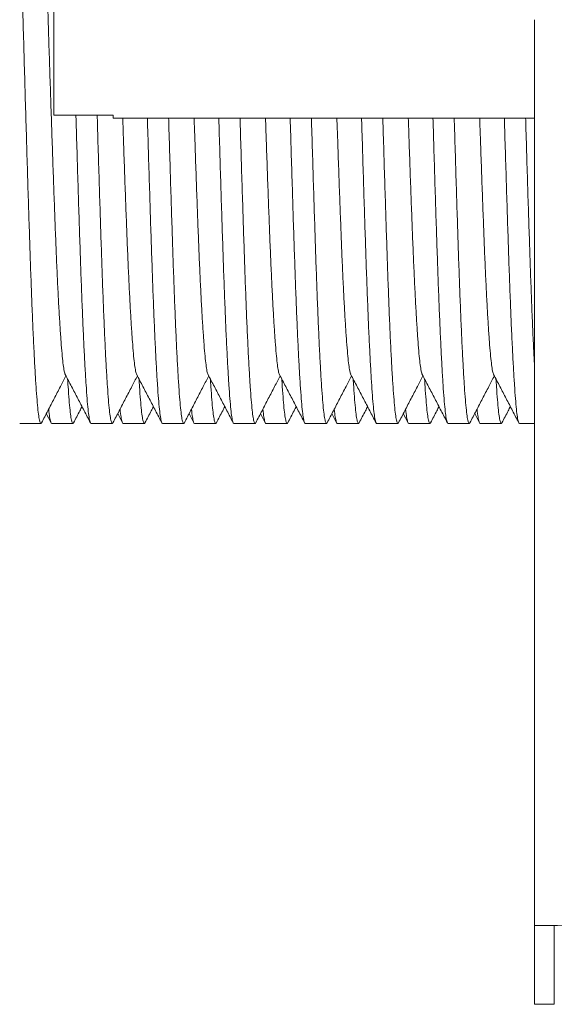
# Model space of a CAD drawing. Units: millimetres. Extents: x -159 to 492, y -177 to 435.
# Drawn here: x 258 to 271, y 380 to 405 of the extents above; entities that cross this region are included whole.
import ezdxf

# ---------------------------------------------------------------- set-up
doc = ezdxf.new("R2010")
doc.units = ezdxf.units.MM

msp = doc.modelspace()

# ---------------------------------------------------------------- linework, layer by layer
at = {"color": 7, "linetype": 'Continuous', "lineweight": 0}
for p, q in [((258.508, 402.587), (258.508, 407.441)), ((270.72, 405.014), (270.72, 382.014)), ((258.508, 402.587), (260.008, 402.587)), ((260.008, 402.514), (260.008, 402.587)), ((260.008, 402.514), (270.72, 402.514)), ((258.313, 395.012), (258.434, 394.78)), ((260.127, 395.012), (260.248, 394.78)), ((261.941, 395.012), (262.062, 394.78)), ((263.755, 395.012), (263.876, 394.78)), ((265.569, 395.012), (265.69, 394.78)), ((267.383, 395.012), (267.504, 394.78)), ((269.197, 395.012), (269.318, 394.78)), ((257.636, 394.764), (258.176, 394.764)), ((258.45, 394.764), (258.99, 394.764)), ((259.45, 394.764), (259.99, 394.764)), ((260.264, 394.764), (260.804, 394.764)), ((261.264, 394.764), (261.804, 394.764)), ((262.078, 394.764), (262.618, 394.764)), ((263.078, 394.764), (263.618, 394.764)), ((263.892, 394.764), (264.432, 394.764)), ((264.892, 394.764), (265.432, 394.764)), ((265.706, 394.764), (266.246, 394.764)), ((266.706, 394.764), (267.246, 394.764)), ((267.52, 394.764), (268.06, 394.764)), ((268.52, 394.764), (269.06, 394.764)), ((269.334, 394.764), (269.874, 394.764)), ((270.334, 394.764), (270.72, 394.764)), ((270.72, 382.014), (270.72, 380.014)), ((271.22, 382.01), (271.22, 380.014)), ((270.72, 380.014), (271.22, 380.014))]:
    msp.add_line(p, q, dxfattribs=at)
for points, knots in [([(257.269, 415.263), (257.269, 415.264), (257.278, 415.277), (257.295, 415.23), (257.321, 415.116), (257.346, 414.916), (257.37, 414.643), (257.395, 414.298), (257.421, 413.882), (257.446, 413.401), (257.472, 412.855), (257.497, 412.249), (257.522, 411.587), (257.547, 410.875), (257.571, 410.117), (257.597, 409.315), (257.623, 408.48), (257.648, 407.623), (257.674, 406.753), (257.699, 405.875), (257.723, 404.99), (257.747, 404.1), (257.773, 403.207), (257.799, 402.322), (257.825, 401.457), (257.85, 400.626), (257.876, 399.837), (257.9, 399.097), (257.924, 398.4), (257.949, 397.746), (257.974, 397.138), (258, 396.587), (258.026, 396.103), (258.052, 395.689), (258.077, 395.353), (258.101, 395.091), (258.126, 394.902), (258.151, 394.79), (258.173, 394.749), (258.187, 394.778), (258.192, 394.789)], [0, 0, 0, 0, 0.000566, 0.028291, 0.055906, 0.083308, 0.110461, 0.137823, 0.164921, 0.19214, 0.219378, 0.246531, 0.273987, 0.301165, 0.328465, 0.356016, 0.383714, 0.410956, 0.438133, 0.465142, 0.491886, 0.519118, 0.546624, 0.5743, 0.602037, 0.629728, 0.656776, 0.683575, 0.710272, 0.73724, 0.764888, 0.792622, 0.820332, 0.847911, 0.875252, 0.901924, 0.928848, 0.955975, 0.983205, 1, 1, 1, 1]), ([(258.795, 396.013), (258.792, 396.015), (258.781, 396.028), (258.761, 396.12), (258.736, 396.289), (258.712, 396.529), (258.687, 396.831), (258.662, 397.196), (258.636, 397.619), (258.611, 398.098), (258.585, 398.632), (258.56, 399.213), (258.536, 399.839), (258.511, 400.506), (258.485, 401.212), (258.46, 401.946), (258.434, 402.701), (258.409, 403.467), (258.384, 404.24), (258.359, 405.019), (258.335, 405.803), (258.309, 406.589), (258.284, 407.369), (258.258, 408.131), (258.232, 408.864), (258.207, 409.559), (258.182, 410.212), (258.158, 410.826), (258.133, 411.403), (258.108, 411.939), (258.082, 412.426), (258.056, 412.854), (258.03, 413.219), (258.005, 413.516), (257.981, 413.75), (257.957, 413.913), (257.938, 414.002), (257.927, 414.013), (257.924, 414.016)], [0, 0, 0, 0, 0.008579, 0.037852, 0.066898, 0.095681, 0.124686, 0.15341, 0.182263, 0.211136, 0.239919, 0.269023, 0.297832, 0.32677, 0.355975, 0.385335, 0.414213, 0.443021, 0.471651, 0.5, 0.528867, 0.558024, 0.58736, 0.616763, 0.646116, 0.674787, 0.703194, 0.731494, 0.760081, 0.789389, 0.818787, 0.84816, 0.877394, 0.906377, 0.934649, 0.963189, 0.991945, 1, 1, 1, 1]), ([(259.45, 394.765), (259.45, 394.765), (259.441, 394.752), (259.424, 394.798), (259.398, 394.912), (259.373, 395.113), (259.348, 395.385), (259.324, 395.73), (259.298, 396.146), (259.273, 396.628), (259.247, 397.173), (259.222, 397.78), (259.197, 398.441), (259.172, 399.153), (259.147, 399.911), (259.122, 400.713), (259.096, 401.549), (259.077, 402.177), (259.067, 402.528), (259.065, 402.587)], [0, 0, 0, 0, 0.00136, 0.067924, 0.134227, 0.200015, 0.265209, 0.330903, 0.395962, 0.461313, 0.526709, 0.591903, 0.657822, 0.723075, 0.78862, 0.854768, 0.921268, 0.986675, 1, 1, 1, 1]), ([(259.605, 402.587), (259.608, 402.5), (259.619, 402.117), (259.639, 401.458), (259.664, 400.625), (259.69, 399.837), (259.714, 399.097), (259.738, 398.4), (259.763, 397.746), (259.788, 397.138), (259.814, 396.587), (259.84, 396.103), (259.866, 395.689), (259.891, 395.353), (259.915, 395.091), (259.94, 394.902), (259.965, 394.79), (259.987, 394.749), (260.001, 394.778), (260.006, 394.789)], [0, 0, 0, 0, 0.018793, 0.082726, 0.146552, 0.208893, 0.270663, 0.332199, 0.394358, 0.458085, 0.522009, 0.585879, 0.649445, 0.712466, 0.773942, 0.835999, 0.898526, 0.961289, 1, 1, 1, 1]), ([(260.609, 396.013), (260.606, 396.015), (260.595, 396.028), (260.575, 396.12), (260.55, 396.289), (260.526, 396.529), (260.501, 396.831), (260.476, 397.196), (260.45, 397.619), (260.425, 398.098), (260.399, 398.632), (260.374, 399.213), (260.35, 399.839), (260.325, 400.506), (260.299, 401.212), (260.276, 401.883), (260.261, 402.327), (260.254, 402.514)], [0, 0, 0, 0, 0.021085, 0.093031, 0.164417, 0.235157, 0.306442, 0.377037, 0.44795, 0.518911, 0.589653, 0.661181, 0.731986, 0.803108, 0.874885, 0.947045, 1, 1, 1, 1]), ([(261.264, 394.765), (261.264, 394.765), (261.255, 394.752), (261.238, 394.798), (261.212, 394.912), (261.187, 395.113), (261.162, 395.385), (261.138, 395.73), (261.112, 396.146), (261.087, 396.628), (261.061, 397.173), (261.036, 397.78), (261.011, 398.441), (260.986, 399.153), (260.961, 399.911), (260.936, 400.713), (260.91, 401.549), (260.892, 402.153), (260.882, 402.479), (260.881, 402.514)], [0, 0, 0, 0, 0.001367, 0.068298, 0.134967, 0.201117, 0.26667, 0.332726, 0.398144, 0.463855, 0.529611, 0.595164, 0.661447, 0.727059, 0.792965, 0.859477, 0.926344, 0.992111, 1, 1, 1, 1]), ([(261.421, 402.514), (261.423, 402.451), (261.433, 402.093), (261.453, 401.458), (261.478, 400.625), (261.504, 399.837), (261.528, 399.097), (261.552, 398.4), (261.577, 397.746), (261.602, 397.138), (261.628, 396.587), (261.654, 396.103), (261.68, 395.689), (261.705, 395.353), (261.729, 395.091), (261.754, 394.902), (261.779, 394.79), (261.801, 394.749), (261.815, 394.778), (261.82, 394.789)], [0, 0, 0, 0, 0.013595, 0.077867, 0.142031, 0.204702, 0.2668, 0.328661, 0.39115, 0.455215, 0.519477, 0.583685, 0.647588, 0.710943, 0.772744, 0.835131, 0.897988, 0.961084, 1, 1, 1, 1]), ([(262.423, 396.013), (262.42, 396.015), (262.409, 396.028), (262.389, 396.12), (262.364, 396.289), (262.34, 396.529), (262.315, 396.831), (262.29, 397.196), (262.264, 397.619), (262.239, 398.098), (262.213, 398.632), (262.188, 399.213), (262.164, 399.839), (262.139, 400.506), (262.113, 401.212), (262.09, 401.883), (262.075, 402.327), (262.068, 402.514)], [0, 0, 0, 0, 0.021085, 0.093031, 0.164417, 0.235157, 0.306442, 0.377037, 0.44795, 0.518911, 0.589653, 0.661181, 0.731986, 0.803108, 0.874885, 0.947045, 1, 1, 1, 1]), ([(263.078, 394.765), (263.078, 394.765), (263.069, 394.752), (263.052, 394.798), (263.026, 394.912), (263.001, 395.113), (262.976, 395.385), (262.952, 395.73), (262.926, 396.146), (262.901, 396.628), (262.875, 397.173), (262.85, 397.78), (262.825, 398.441), (262.8, 399.153), (262.775, 399.911), (262.75, 400.713), (262.724, 401.549), (262.706, 402.153), (262.696, 402.479), (262.695, 402.514)], [0, 0, 0, 0, 0.001367, 0.068298, 0.134967, 0.201117, 0.26667, 0.332726, 0.398144, 0.463855, 0.529611, 0.595164, 0.661447, 0.727059, 0.792965, 0.859477, 0.926344, 0.992111, 1, 1, 1, 1]), ([(263.235, 402.514), (263.237, 402.451), (263.247, 402.093), (263.267, 401.458), (263.292, 400.625), (263.318, 399.837), (263.342, 399.097), (263.366, 398.4), (263.391, 397.746), (263.416, 397.138), (263.442, 396.587), (263.468, 396.103), (263.494, 395.689), (263.519, 395.353), (263.543, 395.091), (263.568, 394.902), (263.593, 394.79), (263.615, 394.749), (263.629, 394.778), (263.634, 394.789)], [0, 0, 0, 0, 0.013595, 0.077867, 0.142031, 0.204702, 0.2668, 0.328661, 0.39115, 0.455215, 0.519477, 0.583685, 0.647588, 0.710943, 0.772744, 0.835131, 0.897988, 0.961084, 1, 1, 1, 1]), ([(264.237, 396.013), (264.234, 396.015), (264.223, 396.028), (264.203, 396.12), (264.178, 396.289), (264.154, 396.529), (264.129, 396.831), (264.104, 397.196), (264.078, 397.619), (264.053, 398.098), (264.027, 398.632), (264.002, 399.213), (263.978, 399.839), (263.953, 400.506), (263.927, 401.212), (263.904, 401.883), (263.889, 402.327), (263.882, 402.514)], [0, 0, 0, 0, 0.021085, 0.093031, 0.164417, 0.235157, 0.306442, 0.377037, 0.44795, 0.518911, 0.589653, 0.661181, 0.731986, 0.803108, 0.874885, 0.947045, 1, 1, 1, 1]), ([(264.892, 394.765), (264.892, 394.765), (264.883, 394.752), (264.866, 394.798), (264.84, 394.912), (264.815, 395.113), (264.79, 395.385), (264.766, 395.73), (264.74, 396.146), (264.715, 396.628), (264.689, 397.173), (264.664, 397.78), (264.639, 398.441), (264.614, 399.153), (264.589, 399.911), (264.564, 400.713), (264.538, 401.549), (264.52, 402.153), (264.51, 402.479), (264.509, 402.514)], [0, 0, 0, 0, 0.001367, 0.068298, 0.134967, 0.201117, 0.26667, 0.332726, 0.398144, 0.463855, 0.529611, 0.595164, 0.661447, 0.727059, 0.792965, 0.859477, 0.926344, 0.992111, 1, 1, 1, 1]), ([(265.049, 402.514), (265.051, 402.451), (265.061, 402.093), (265.081, 401.458), (265.106, 400.625), (265.132, 399.837), (265.156, 399.097), (265.18, 398.4), (265.205, 397.746), (265.23, 397.138), (265.256, 396.587), (265.282, 396.103), (265.308, 395.689), (265.333, 395.353), (265.357, 395.091), (265.382, 394.902), (265.407, 394.79), (265.429, 394.749), (265.443, 394.778), (265.448, 394.789)], [0, 0, 0, 0, 0.013595, 0.077867, 0.142031, 0.204702, 0.2668, 0.328661, 0.39115, 0.455215, 0.519477, 0.583685, 0.647588, 0.710943, 0.772744, 0.835131, 0.897988, 0.961084, 1, 1, 1, 1]), ([(266.051, 396.013), (266.048, 396.015), (266.037, 396.028), (266.017, 396.12), (265.992, 396.289), (265.968, 396.529), (265.943, 396.831), (265.918, 397.196), (265.892, 397.619), (265.867, 398.098), (265.841, 398.632), (265.816, 399.213), (265.792, 399.839), (265.767, 400.506), (265.741, 401.212), (265.718, 401.883), (265.703, 402.327), (265.696, 402.514)], [0, 0, 0, 0, 0.021085, 0.093031, 0.164417, 0.235157, 0.306442, 0.377037, 0.44795, 0.518911, 0.589653, 0.661181, 0.731986, 0.803108, 0.874885, 0.947045, 1, 1, 1, 1]), ([(266.706, 394.765), (266.706, 394.765), (266.697, 394.752), (266.68, 394.798), (266.654, 394.912), (266.629, 395.113), (266.604, 395.385), (266.58, 395.73), (266.554, 396.146), (266.529, 396.628), (266.503, 397.173), (266.478, 397.78), (266.453, 398.441), (266.428, 399.153), (266.403, 399.911), (266.378, 400.713), (266.352, 401.549), (266.334, 402.153), (266.324, 402.479), (266.323, 402.514)], [0, 0, 0, 0, 0.001367, 0.068298, 0.134967, 0.201117, 0.26667, 0.332726, 0.398144, 0.463855, 0.529611, 0.595164, 0.661447, 0.727059, 0.792965, 0.859477, 0.926344, 0.992111, 1, 1, 1, 1]), ([(266.863, 402.514), (266.865, 402.451), (266.875, 402.093), (266.895, 401.458), (266.92, 400.625), (266.946, 399.837), (266.97, 399.097), (266.994, 398.4), (267.019, 397.746), (267.044, 397.138), (267.07, 396.587), (267.096, 396.103), (267.122, 395.689), (267.147, 395.353), (267.171, 395.091), (267.196, 394.902), (267.221, 394.79), (267.243, 394.749), (267.257, 394.778), (267.262, 394.789)], [0, 0, 0, 0, 0.013595, 0.077867, 0.142031, 0.204702, 0.2668, 0.328661, 0.39115, 0.455215, 0.519477, 0.583685, 0.647588, 0.710943, 0.772744, 0.835131, 0.897988, 0.961084, 1, 1, 1, 1]), ([(267.865, 396.013), (267.862, 396.015), (267.851, 396.028), (267.831, 396.12), (267.806, 396.289), (267.782, 396.529), (267.757, 396.831), (267.732, 397.196), (267.706, 397.619), (267.681, 398.098), (267.655, 398.632), (267.63, 399.213), (267.606, 399.839), (267.581, 400.506), (267.555, 401.212), (267.532, 401.883), (267.517, 402.327), (267.51, 402.514)], [0, 0, 0, 0, 0.0210851, 0.0930306, 0.1644167, 0.2351573, 0.3064416, 0.3770374, 0.4479498, 0.518911, 0.5896526, 0.6611812, 0.7319864, 0.803108, 0.8748849, 0.9470446, 1, 1, 1, 1]), ([(268.52, 394.765), (268.52, 394.765), (268.511, 394.752), (268.494, 394.798), (268.468, 394.912), (268.443, 395.113), (268.418, 395.385), (268.394, 395.73), (268.368, 396.146), (268.343, 396.628), (268.317, 397.173), (268.292, 397.78), (268.267, 398.441), (268.242, 399.153), (268.217, 399.911), (268.192, 400.713), (268.166, 401.549), (268.148, 402.153), (268.138, 402.479), (268.137, 402.514)], [0, 0, 0, 0, 0.0013674, 0.0682982, 0.1349668, 0.2011172, 0.2666699, 0.332726, 0.398144, 0.463855, 0.5296114, 0.5951644, 0.6614469, 0.7270593, 0.7929647, 0.8594771, 0.9263442, 0.9921109, 1, 1, 1, 1]), ([(268.677, 402.514), (268.679, 402.451), (268.689, 402.093), (268.709, 401.458), (268.734, 400.625), (268.76, 399.837), (268.784, 399.097), (268.808, 398.4), (268.833, 397.746), (268.858, 397.138), (268.884, 396.587), (268.91, 396.103), (268.936, 395.689), (268.961, 395.353), (268.985, 395.091), (269.01, 394.902), (269.035, 394.79), (269.057, 394.749), (269.071, 394.778), (269.076, 394.789)], [0, 0, 0, 0, 0.013595, 0.077867, 0.142031, 0.204702, 0.2668, 0.328661, 0.39115, 0.455215, 0.519477, 0.583685, 0.647588, 0.710943, 0.772744, 0.835131, 0.897988, 0.961084, 1, 1, 1, 1]), ([(269.679, 396.013), (269.676, 396.015), (269.665, 396.028), (269.645, 396.12), (269.62, 396.289), (269.596, 396.529), (269.571, 396.831), (269.546, 397.196), (269.52, 397.619), (269.495, 398.098), (269.469, 398.632), (269.444, 399.213), (269.42, 399.839), (269.395, 400.506), (269.369, 401.212), (269.346, 401.883), (269.331, 402.327), (269.324, 402.514)], [0, 0, 0, 0, 0.021085, 0.093031, 0.164417, 0.235157, 0.306442, 0.377037, 0.44795, 0.518911, 0.589653, 0.661181, 0.731986, 0.803108, 0.874885, 0.947045, 1, 1, 1, 1]), ([(270.334, 394.765), (270.334, 394.765), (270.325, 394.752), (270.308, 394.798), (270.282, 394.912), (270.257, 395.113), (270.232, 395.385), (270.208, 395.73), (270.182, 396.146), (270.157, 396.628), (270.131, 397.173), (270.106, 397.78), (270.081, 398.441), (270.056, 399.153), (270.031, 399.911), (270.006, 400.713), (269.98, 401.549), (269.962, 402.153), (269.952, 402.479), (269.951, 402.514)], [0, 0, 0, 0, 0.0013674, 0.0682982, 0.1349668, 0.2011172, 0.2666699, 0.332726, 0.398144, 0.463855, 0.5296114, 0.5951644, 0.6614469, 0.7270593, 0.7929647, 0.8594771, 0.9263442, 0.9921109, 1, 1, 1, 1]), ([(270.491, 402.514), (270.493, 402.451), (270.503, 402.093), (270.523, 401.458), (270.548, 400.625), (270.574, 399.837), (270.598, 399.097), (270.622, 398.4), (270.647, 397.745), (270.672, 397.14), (270.697, 396.611), (270.713, 396.321), (270.72, 396.188)], [0, 0, 0, 0, 0.023692, 0.135699, 0.247518, 0.356737, 0.464954, 0.572761, 0.681661, 0.793306, 0.905297, 1, 1, 1, 1]), ([(258.795, 396.005), (258.848, 395.903), (258.954, 395.699), (259.114, 395.393), (259.274, 395.086), (259.381, 394.882), (259.434, 394.78)], [0, 0, 0, 0, 0.249952, 0.499936, 0.749951, 1, 1, 1, 1]), ([(260.609, 396.005), (260.662, 395.903), (260.768, 395.699), (260.928, 395.393), (261.088, 395.086), (261.195, 394.882), (261.248, 394.78)], [0, 0, 0, 0, 0.249952, 0.499936, 0.749951, 1, 1, 1, 1]), ([(262.423, 396.005), (262.476, 395.903), (262.582, 395.699), (262.742, 395.393), (262.902, 395.086), (263.009, 394.882), (263.062, 394.78)], [0, 0, 0, 0, 0.249952, 0.499936, 0.749951, 1, 1, 1, 1]), ([(264.237, 396.005), (264.29, 395.903), (264.396, 395.699), (264.556, 395.393), (264.716, 395.086), (264.823, 394.882), (264.876, 394.78)], [0, 0, 0, 0, 0.249952, 0.499936, 0.749951, 1, 1, 1, 1]), ([(266.051, 396.005), (266.104, 395.903), (266.21, 395.699), (266.37, 395.393), (266.53, 395.086), (266.637, 394.882), (266.69, 394.78)], [0, 0, 0, 0, 0.249952, 0.499936, 0.749951, 1, 1, 1, 1]), ([(267.865, 396.005), (267.918, 395.903), (268.024, 395.699), (268.184, 395.393), (268.344, 395.086), (268.451, 394.882), (268.504, 394.78)], [0, 0, 0, 0, 0.249952, 0.499936, 0.749951, 1, 1, 1, 1]), ([(269.679, 396.005), (269.732, 395.903), (269.838, 395.699), (269.998, 395.393), (270.158, 395.086), (270.265, 394.882), (270.318, 394.78)], [0, 0, 0, 0, 0.249952, 0.499936, 0.749951, 1, 1, 1, 1]), ([(258.192, 394.78), (258.245, 394.882), (258.352, 395.086), (258.512, 395.393), (258.665, 395.687), (258.766, 395.88), (258.813, 395.97)], [0, 0, 0, 0, 0.257462, 0.51489, 0.772284, 1, 1, 1, 1]), ([(258.854, 395.891), (258.858, 395.826), (258.871, 395.621), (258.891, 395.355), (258.915, 395.09), (258.94, 394.902), (258.965, 394.79), (258.987, 394.749), (259.001, 394.778), (259.006, 394.789)], [0, 0, 0, 0, 0.077242, 0.24313, 0.404952, 0.568305, 0.732892, 0.898103, 1, 1, 1, 1]), ([(260.006, 394.78), (260.059, 394.882), (260.166, 395.086), (260.326, 395.393), (260.479, 395.687), (260.58, 395.88), (260.627, 395.97)], [0, 0, 0, 0, 0.257462, 0.51489, 0.772284, 1, 1, 1, 1]), ([(260.668, 395.891), (260.672, 395.826), (260.685, 395.621), (260.705, 395.355), (260.729, 395.09), (260.754, 394.902), (260.779, 394.79), (260.801, 394.749), (260.815, 394.778), (260.82, 394.789)], [0, 0, 0, 0, 0.077242, 0.24313, 0.404952, 0.568305, 0.732892, 0.898103, 1, 1, 1, 1]), ([(261.82, 394.78), (261.873, 394.882), (261.98, 395.086), (262.14, 395.393), (262.293, 395.687), (262.394, 395.88), (262.441, 395.97)], [0, 0, 0, 0, 0.257462, 0.51489, 0.772284, 1, 1, 1, 1]), ([(262.482, 395.891), (262.486, 395.826), (262.499, 395.621), (262.519, 395.355), (262.543, 395.09), (262.568, 394.902), (262.593, 394.79), (262.615, 394.749), (262.629, 394.778), (262.634, 394.789)], [0, 0, 0, 0, 0.077242, 0.24313, 0.404952, 0.568305, 0.732892, 0.898103, 1, 1, 1, 1]), ([(263.634, 394.78), (263.687, 394.882), (263.794, 395.086), (263.954, 395.393), (264.107, 395.687), (264.208, 395.88), (264.255, 395.97)], [0, 0, 0, 0, 0.257462, 0.51489, 0.772284, 1, 1, 1, 1]), ([(264.296, 395.891), (264.3, 395.826), (264.313, 395.621), (264.333, 395.355), (264.357, 395.09), (264.382, 394.902), (264.407, 394.79), (264.429, 394.749), (264.443, 394.778), (264.448, 394.789)], [0, 0, 0, 0, 0.077242, 0.24313, 0.404952, 0.568305, 0.732892, 0.898103, 1, 1, 1, 1]), ([(265.448, 394.78), (265.501, 394.882), (265.608, 395.086), (265.768, 395.393), (265.921, 395.687), (266.022, 395.88), (266.069, 395.97)], [0, 0, 0, 0, 0.257462, 0.51489, 0.772284, 1, 1, 1, 1]), ([(266.11, 395.891), (266.114, 395.826), (266.127, 395.621), (266.147, 395.355), (266.171, 395.09), (266.196, 394.902), (266.221, 394.79), (266.243, 394.749), (266.257, 394.778), (266.262, 394.789)], [0, 0, 0, 0, 0.077242, 0.24313, 0.404952, 0.568305, 0.732892, 0.898103, 1, 1, 1, 1]), ([(267.262, 394.78), (267.315, 394.882), (267.422, 395.086), (267.582, 395.393), (267.735, 395.687), (267.836, 395.88), (267.883, 395.97)], [0, 0, 0, 0, 0.257462, 0.51489, 0.772284, 1, 1, 1, 1]), ([(267.924, 395.891), (267.928, 395.826), (267.941, 395.621), (267.961, 395.355), (267.985, 395.09), (268.01, 394.902), (268.035, 394.79), (268.057, 394.749), (268.071, 394.778), (268.076, 394.789)], [0, 0, 0, 0, 0.077242, 0.24313, 0.404952, 0.568305, 0.732892, 0.898103, 1, 1, 1, 1]), ([(269.076, 394.78), (269.129, 394.882), (269.236, 395.086), (269.396, 395.393), (269.549, 395.687), (269.65, 395.88), (269.697, 395.97)], [0, 0, 0, 0, 0.257462, 0.51489, 0.772284, 1, 1, 1, 1]), ([(269.738, 395.891), (269.742, 395.826), (269.755, 395.621), (269.775, 395.355), (269.799, 395.09), (269.824, 394.902), (269.849, 394.79), (269.871, 394.749), (269.885, 394.778), (269.89, 394.789)], [0, 0, 0, 0, 0.077242, 0.24313, 0.404952, 0.568305, 0.732892, 0.898103, 1, 1, 1, 1]), ([(258.45, 394.765), (258.45, 394.765), (258.441, 394.752), (258.424, 394.797), (258.398, 394.918), (258.381, 395.035), (258.373, 395.126), (258.373, 395.126)], [0, 0, 0, 0, 0.0067922, 0.3392525, 0.6704106, 0.9989948, 1, 1, 1, 1]), ([(259.006, 394.78), (259.059, 394.882), (259.131, 395.019), (259.202, 395.155), (259.22, 395.19)], [0, 0, 0, 0, 0.747241, 1, 1, 1, 1]), ([(260.264, 394.765), (260.264, 394.765), (260.255, 394.752), (260.238, 394.797), (260.212, 394.918), (260.195, 395.035), (260.187, 395.126), (260.187, 395.126)], [0, 0, 0, 0, 0.006792, 0.339253, 0.670411, 0.998995, 1, 1, 1, 1]), ([(260.82, 394.78), (260.873, 394.882), (260.945, 395.019), (261.016, 395.155), (261.034, 395.19)], [0, 0, 0, 0, 0.747241, 1, 1, 1, 1]), ([(262.078, 394.765), (262.078, 394.765), (262.069, 394.752), (262.052, 394.797), (262.026, 394.918), (262.009, 395.035), (262.001, 395.126), (262.001, 395.126)], [0, 0, 0, 0, 0.006792, 0.339253, 0.670411, 0.998995, 1, 1, 1, 1]), ([(262.634, 394.78), (262.687, 394.882), (262.759, 395.019), (262.83, 395.155), (262.848, 395.19)], [0, 0, 0, 0, 0.747241, 1, 1, 1, 1]), ([(263.892, 394.765), (263.892, 394.765), (263.883, 394.752), (263.866, 394.797), (263.84, 394.918), (263.823, 395.035), (263.815, 395.126), (263.815, 395.126)], [0, 0, 0, 0, 0.006792, 0.339253, 0.670411, 0.998995, 1, 1, 1, 1]), ([(264.448, 394.78), (264.501, 394.882), (264.573, 395.019), (264.644, 395.155), (264.662, 395.19)], [0, 0, 0, 0, 0.747241, 1, 1, 1, 1]), ([(265.706, 394.765), (265.706, 394.765), (265.697, 394.752), (265.68, 394.797), (265.654, 394.918), (265.637, 395.035), (265.629, 395.126), (265.629, 395.126)], [0, 0, 0, 0, 0.006792, 0.339253, 0.670411, 0.998995, 1, 1, 1, 1]), ([(266.262, 394.78), (266.315, 394.882), (266.387, 395.019), (266.458, 395.155), (266.476, 395.19)], [0, 0, 0, 0, 0.747241, 1, 1, 1, 1]), ([(267.52, 394.765), (267.52, 394.765), (267.511, 394.752), (267.494, 394.797), (267.468, 394.918), (267.451, 395.035), (267.443, 395.126), (267.443, 395.126)], [0, 0, 0, 0, 0.006792, 0.339253, 0.670411, 0.998995, 1, 1, 1, 1]), ([(268.076, 394.78), (268.129, 394.882), (268.201, 395.019), (268.272, 395.155), (268.29, 395.19)], [0, 0, 0, 0, 0.7472408, 1, 1, 1, 1]), ([(269.334, 394.765), (269.334, 394.765), (269.325, 394.752), (269.308, 394.797), (269.282, 394.918), (269.265, 395.035), (269.257, 395.126), (269.257, 395.126)], [0, 0, 0, 0, 0.006792, 0.339253, 0.670411, 0.998995, 1, 1, 1, 1]), ([(269.89, 394.78), (269.943, 394.882), (270.015, 395.019), (270.086, 395.155), (270.104, 395.19)], [0, 0, 0, 0, 0.747241, 1, 1, 1, 1]), ([(270.72, 382.014), (272.265, 382.024), (275.354, 382.042), (279.985, 382.161), (284.611, 382.347), (289.232, 382.605), (293.819, 382.932), (298.372, 383.328), (302.89, 383.789), (307.4, 384.318), (311.928, 384.919), (316.474, 385.594), (321.036, 386.343), (325.585, 387.163), (330.123, 388.052), (334.619, 389.007), (339.076, 390.023), (343.49, 391.104), (347.399, 392.114), (349.83, 392.794), (350.801, 393.065)], [0, 0, 0, 0, 0.057153, 0.114277, 0.171373, 0.228447, 0.285501, 0.34152, 0.397527, 0.453524, 0.509515, 0.566521, 0.623528, 0.680537, 0.737554, 0.79458, 0.850602, 0.906639, 0.962696, 1, 1, 1, 1])]:
    msp.add_open_spline(points, degree=3, knots=knots, dxfattribs=at)

doc.saveas('drawing.dxf')
